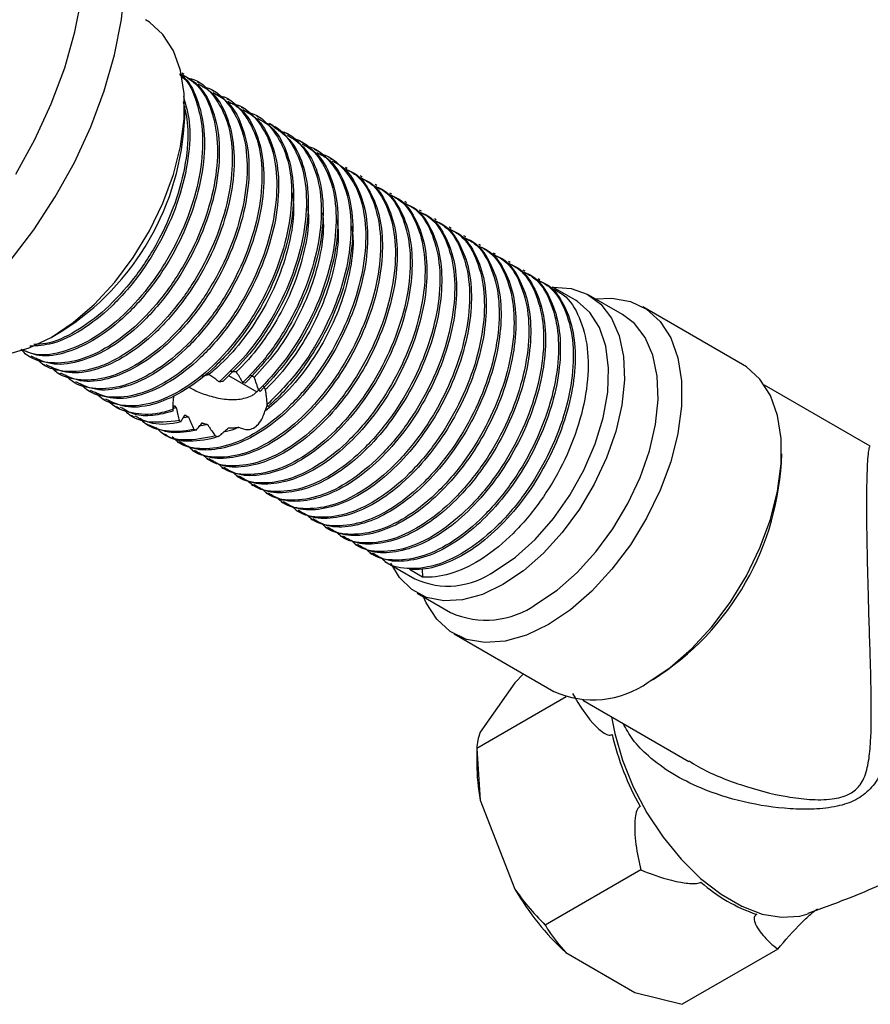
# Model space of a CAD drawing. Units: millimetres. Extents: x 5 to 995, y 5 to 995.
# Drawn here: x 759 to 789, y 163 to 199 of the extents above; entities that cross this region are included whole.
import ezdxf

# ---------------------------------------------------------------- set-up
doc = ezdxf.new("R2010")
doc.units = ezdxf.units.MM

msp = doc.modelspace()

# ---------------------------------------------------------------- linework, layer by layer
at = {"color": 7, "linetype": 'Continuous', "lineweight": 25}
for p, q in [((764.75, 196.695), (764.684, 196.733)), ((765.28, 196.389), (765.214, 196.427)), ((765.811, 196.083), (765.744, 196.121)), ((766.341, 195.777), (766.275, 195.815)), ((764.77, 195.147), (764.77, 195.555)), ((766.871, 195.471), (766.805, 195.509)), ((767.402, 195.164), (767.335, 195.203)), ((767.932, 194.858), (767.809, 194.929)), ((768.462, 194.552), (768.352, 194.616)), ((768.993, 194.246), (768.885, 194.308)), ((769.523, 193.94), (769.413, 194.003)), ((770.053, 193.634), (769.987, 193.672)), ((770.583, 193.328), (770.517, 193.366)), ((771.114, 193.021), (771.048, 193.06)), ((771.644, 192.715), (771.578, 192.754)), ((772.174, 192.409), (772.108, 192.447)), ((772.705, 192.103), (772.639, 192.141)), ((773.235, 191.797), (773.169, 191.835)), ((773.765, 191.491), (773.699, 191.529)), ((774.296, 191.185), (774.23, 191.223)), ((774.826, 190.878), (774.76, 190.917)), ((775.356, 190.572), (775.29, 190.61)), ((775.887, 190.266), (775.82, 190.304)), ((776.417, 189.96), (776.351, 189.998)), ((776.947, 189.654), (776.881, 189.692)), ((777.478, 189.348), (777.411, 189.386)), ((778.746, 188.615), (777.942, 189.08)), ((780.431, 188.105), (779.229, 188.799)), ((784.726, 186.318), (781.155, 188.379)), ((759.998, 187.289), (760.351, 187.493)), ((759.199, 186.621), (759.265, 186.583)), ((759.729, 186.315), (759.796, 186.277)), ((760.26, 186.009), (760.326, 185.97)), ((766.335, 185.921), (767.346, 185.338)), ((760.79, 185.702), (760.856, 185.664)), ((766.931, 185.65), (766.847, 185.671)), ((789.292, 183.393), (785.511, 185.576)), ((761.32, 185.396), (761.387, 185.358)), ((767.245, 185.247), (767.415, 185.399)), ((767.468, 185.35), (767.414, 185.4)), ((761.851, 185.09), (761.917, 185.052)), ((762.333, 184.812), (762.447, 184.746)), ((767.738, 184.805), (767.725, 184.89)), ((762.87, 184.502), (762.978, 184.44)), ((764.47, 184.765), (764.371, 184.75)), ((763.4, 184.196), (763.508, 184.133)), ((764.58, 184.311), (764.631, 184.269)), ((764.912, 184.439), (764.714, 184.411)), ((765.594, 184.169), (765.301, 184.117)), ((763.925, 183.893), (764.039, 183.827)), ((765.096, 184.001), (765.176, 183.967)), ((765.866, 183.764), (765.988, 183.744)), ((764.503, 183.559), (764.569, 183.521)), ((765.033, 183.253), (765.099, 183.215)), ((765.563, 182.947), (765.629, 182.909)), ((766.094, 182.641), (766.16, 182.603)), ((766.624, 182.335), (766.69, 182.296)), ((767.154, 182.029), (767.22, 181.99)), ((767.685, 181.722), (767.751, 181.684)), ((768.215, 181.416), (768.281, 181.378)), ((768.745, 181.11), (768.811, 181.072)), ((769.276, 180.804), (769.342, 180.766)), ((769.806, 180.498), (769.872, 180.46)), ((770.336, 180.192), (770.402, 180.153)), ((770.867, 179.885), (770.933, 179.847)), ((771.397, 179.579), (771.463, 179.541)), ((771.927, 179.273), (772.997, 178.656)), ((773.277, 178.72), (772.813, 178.988)), ((773.264, 178.997), (773.277, 178.72)), ((773.079, 178.146), (774.282, 177.452)), ((774.406, 176.688), (777.977, 174.626)), ((776.888, 175.254), (776.581, 174.932)), ((781.528, 175.062), (781.441, 175.013)), ((776.581, 174.932), (775.344, 173.171)), ((778.415, 174.432), (775.217, 172.586)), ((779.012, 174.317), (782.799, 172.131)), ((775.217, 172.586), (775.217, 172.032)), ((775.217, 172.586), (775.344, 170.747)), ((775.344, 170.747), (776.581, 167.558)), ((781.087, 168.247), (777.667, 166.273)), ((787.02, 166.665), (787.082, 166.687)), ((778.399, 165.296), (780.874, 163.868)), ((785.986, 165.419), (782.566, 163.445)), ((780.874, 163.868), (782.566, 163.445))]:
    msp.add_line(p, q, dxfattribs=at)
at = {"color": 7, "linetype": 'Continuous', "lineweight": 25, "flags": 128}
for points in [[(758.725, 193.125), (759.409, 194.361), (759.996, 195.633), (760.477, 196.922), (760.845, 198.207), (761.093, 199.467), (761.219, 200.684), (761.219, 201.838), (761.093, 202.91), (760.845, 203.884), (760.477, 204.744), (759.996, 205.477), (759.409, 206.072), (758.725, 206.518)], [(758.526, 190.024), (759.369, 191.129), (760.139, 192.309), (760.823, 193.544), (761.41, 194.817), (761.891, 196.105), (762.259, 197.39), (762.508, 198.651), (762.633, 199.868), (762.633, 201.021), (762.508, 202.094), (762.259, 203.067), (761.891, 203.928), (761.41, 204.661), (760.823, 205.255), (760.318, 205.604)], [(756.622, 186.954), (757.065, 186.758), (757.725, 186.641), (758.447, 186.692), (759.211, 186.91), (759.997, 187.288), (760.782, 187.817), (761.547, 188.481), (762.269, 189.264), (762.928, 190.143), (763.508, 191.094), (763.993, 192.092), (764.368, 193.109), (764.624, 194.118), (764.754, 195.091), (764.754, 196.001), (764.624, 196.824), (764.368, 197.537), (763.993, 198.121), (763.508, 198.56), (763.372, 198.646)], [(777.906, 189.08), (777.945, 189.082), (778.589, 189.039), (779.163, 188.835), (779.651, 188.477), (780.037, 187.975), (780.312, 187.343), (780.468, 186.6), (780.499, 185.767), (780.405, 184.868), (780.189, 183.929), (779.857, 182.977), (779.419, 182.039), (778.886, 181.142), (778.275, 180.313), (777.603, 179.574), (776.889, 178.947), (776.154, 178.451)], [(779.464, 188.663), (780.052, 188.692), (780.712, 188.575), (781.292, 188.294), (781.776, 187.855), (782.152, 187.271), (782.407, 186.558), (782.537, 185.735), (782.537, 184.824), (782.407, 183.851), (782.152, 182.843), (781.776, 181.826), (781.292, 180.828), (780.712, 179.876), (780.052, 178.997), (779.33, 178.215), (778.566, 177.55), (777.781, 177.022)], [(775.871, 178.94), (776.597, 179.435), (777.3, 180.065), (777.957, 180.809), (778.546, 181.644), (779.05, 182.543), (779.452, 183.478), (779.738, 184.417), (779.9, 185.331), (779.933, 186.191), (779.835, 186.969), (779.61, 187.639), (779.265, 188.181), (778.81, 188.577), (778.746, 188.615)], [(777.356, 177.757), (778.091, 178.253), (778.805, 178.88), (779.477, 179.619), (780.088, 180.448), (780.621, 181.345), (781.059, 182.283), (781.391, 183.235), (781.607, 184.174), (781.701, 185.073), (781.67, 185.906), (781.514, 186.649), (781.239, 187.281), (780.853, 187.783), (780.431, 188.105)], [(781.351, 174.96), (782.137, 175.489), (782.901, 176.154), (783.623, 176.936), (784.283, 177.815), (784.863, 178.766), (785.347, 179.764), (785.722, 180.781), (785.978, 181.79), (786.108, 182.763), (786.108, 183.673), (785.978, 184.496), (785.722, 185.209), (785.347, 185.793), (784.863, 186.232), (784.726, 186.318)], [(776.154, 178.451), (775.419, 178.099), (774.706, 177.901), (774.033, 177.864), (773.422, 177.988), (772.89, 178.27), (772.451, 178.702), (772.143, 179.217)], [(777.781, 177.022), (776.995, 176.643), (776.231, 176.426), (775.509, 176.375), (774.849, 176.492), (774.269, 176.773), (773.785, 177.212), (773.41, 177.796), (773.315, 178.01)]]:
    msp.add_lwpolyline(points, dxfattribs=at)
at = {"color": 8, "linetype": 'Continuous', "lineweight": 25, "flags": 128}
msp.add_lwpolyline([(780.034, 173.727), (780.15, 173.121), (780.426, 172.168), (780.814, 171.216), (781.303, 170.291), (781.879, 169.421), (782.526, 168.631), (783.224, 167.943), (783.954, 167.378), (784.694, 166.95), (785.424, 166.673), (786.122, 166.555), (786.769, 166.599), (787.02, 166.665)], dxfattribs=at)
at = {"color": 7, "linetype": 'Continuous', "lineweight": 25}
for centre, radius, start, end in [((755.281, 195.522), 9.496, 302.2695, 357.7359), ((776.266, 183.403), 9.862, 302.2513, 358.3788), ((774.189, 181.273), 2.876, 245.5028, 305.8077), ((775.554, 180.282), 3.103, 245.7938, 305.5166), ((779.371, 177.749), 3.42, 245.93, 305.3804), ((789.668, 175.34), 9.868, 193.1634, 209.2479), ((782.175, 172.068), 6.958, 180.2956, 190.9448), ((785.199, 172.624), 9.997, 210.4493, 227.1398), ((787.061, 172.134), 5.772, 228.4789, 251.5265)]:
    msp.add_arc(centre, radius, start, end, dxfattribs=at)
for points, knots in [([(764.663, 196.701), (764.859, 196.579), (765.321, 196.292), (765.765, 195.436), (765.986, 194.275), (765.899, 192.917), (765.522, 191.473), (764.878, 190.044), (764.019, 188.734), (763.012, 187.639), (761.928, 186.84), (760.846, 186.385), (759.87, 186.338), (759.212, 186.529), (758.966, 186.809), (758.917, 186.864)], [0, 0, 0, 0, 0.062136, 0.146401, 0.229719, 0.312307, 0.39662, 0.479655, 0.562499, 0.646824, 0.729567, 0.812709, 0.897009, 0.97952, 1, 1, 1, 1]), ([(764.601, 196.661), (764.63, 196.64), (764.915, 196.438), (765.225, 195.728), (765.458, 194.585), (765.368, 193.222), (764.992, 191.779), (764.347, 190.35), (763.489, 189.04), (762.482, 187.946), (761.395, 187.142), (760.325, 186.708), (759.484, 186.603), (759.092, 186.786), (758.969, 186.843)], [0, 0, 0, 0, 0.011165, 0.106548, 0.200858, 0.294342, 0.389779, 0.48377, 0.577543, 0.672993, 0.766653, 0.860764, 0.956186, 1, 1, 1, 1]), ([(764.587, 196.706), (764.613, 196.69), (764.903, 196.51), (765.237, 195.833), (765.512, 194.726), (765.464, 193.384), (765.128, 191.947), (764.519, 190.508), (763.687, 189.176), (762.697, 188.046), (761.62, 187.2), (760.55, 186.713), (759.621, 186.552), (759.163, 186.759), (758.973, 186.845)], [0, 0, 0, 0, 0.009056, 0.102506, 0.195389, 0.286845, 0.3804, 0.47302, 0.564663, 0.658284, 0.750602, 0.841564, 0.934306, 1, 1, 1, 1]), ([(764.725, 196.653), (764.888, 196.564), (765.326, 196.324), (765.776, 195.541), (766.04, 194.416), (765.995, 193.078), (765.658, 191.64), (765.049, 190.202), (764.217, 188.87), (763.227, 187.739), (762.151, 186.895), (761.079, 186.403), (760.066, 186.245), (759.541, 186.493), (759.282, 186.615)], [0, 0, 0, 0, 0.052144, 0.139368, 0.226064, 0.311426, 0.398749, 0.485199, 0.570736, 0.658121, 0.744288, 0.82919, 0.915755, 1, 1, 1, 1]), ([(764.876, 196.556), (764.922, 196.548), (765.281, 196.487), (765.785, 196.011), (766.303, 195.143), (766.514, 193.966), (766.429, 192.612), (766.052, 191.166), (765.408, 189.737), (764.55, 188.428), (763.542, 187.333), (762.459, 186.534), (761.377, 186.079), (760.4, 186.032), (759.742, 186.222), (759.496, 186.502), (759.447, 186.558)], [0, 0, 0, 0, 0.011716, 0.091532, 0.173156, 0.253862, 0.333862, 0.415532, 0.495965, 0.576212, 0.657894, 0.738043, 0.81858, 0.900237, 0.980162, 1, 1, 1, 1]), ([(765.255, 196.347), (765.419, 196.258), (765.856, 196.018), (766.306, 195.234), (766.571, 194.11), (766.525, 192.772), (766.189, 191.334), (765.58, 189.896), (764.748, 188.564), (763.758, 187.433), (762.681, 186.589), (761.609, 186.097), (760.597, 185.939), (760.071, 186.187), (759.812, 186.309)], [0, 0, 0, 0, 0.052144, 0.139368, 0.226064, 0.311426, 0.398749, 0.485199, 0.570736, 0.658121, 0.744288, 0.82919, 0.915755, 1, 1, 1, 1]), ([(765.406, 196.25), (765.452, 196.242), (765.812, 196.181), (766.315, 195.705), (766.833, 194.837), (767.045, 193.659), (766.96, 192.306), (766.582, 190.86), (765.938, 189.431), (765.08, 188.122), (764.073, 187.027), (762.989, 186.228), (761.907, 185.773), (760.931, 185.726), (760.273, 185.916), (760.026, 186.196), (759.977, 186.252)], [0, 0, 0, 0, 0.011716, 0.091532, 0.173156, 0.253862, 0.333862, 0.415532, 0.495965, 0.576212, 0.657894, 0.738043, 0.81858, 0.900237, 0.980162, 1, 1, 1, 1]), ([(764.723, 195.895), (764.807, 195.603), (764.994, 194.956), (764.929, 193.687), (764.599, 192.254), (763.988, 190.814), (763.157, 189.483), (762.166, 188.349), (761.094, 187.516), (760.078, 187.018), (759.496, 186.986), (759.234, 186.972)], [0, 0, 0, 0, 0.094178, 0.209169, 0.326799, 0.443253, 0.558479, 0.676192, 0.792267, 0.906636, 1, 1, 1, 1]), ([(765.785, 196.041), (765.949, 195.951), (766.387, 195.712), (766.837, 194.928), (767.101, 193.804), (767.056, 192.466), (766.719, 191.028), (766.11, 189.59), (765.278, 188.257), (764.288, 187.127), (763.212, 186.282), (762.139, 185.791), (761.127, 185.633), (760.601, 185.881), (760.342, 186.003)], [0, 0, 0, 0, 0.052144, 0.139368, 0.226064, 0.311426, 0.398749, 0.485199, 0.570736, 0.658121, 0.744288, 0.82919, 0.915755, 1, 1, 1, 1]), ([(765.936, 195.943), (765.982, 195.936), (766.342, 195.875), (766.846, 195.399), (767.364, 194.531), (767.575, 193.353), (767.49, 192), (767.113, 190.554), (766.469, 189.125), (765.61, 187.816), (764.603, 186.72), (763.519, 185.922), (762.437, 185.467), (761.461, 185.419), (760.803, 185.61), (760.557, 185.89), (760.508, 185.946)], [0, 0, 0, 0, 0.011716, 0.0915316, 0.173156, 0.2538621, 0.3338616, 0.4155321, 0.4959648, 0.5762121, 0.6578938, 0.7380432, 0.8185795, 0.9002372, 0.9801621, 1, 1, 1, 1]), ([(766.316, 195.735), (766.479, 195.645), (766.917, 195.406), (767.367, 194.622), (767.631, 193.498), (767.586, 192.16), (767.249, 190.722), (766.64, 189.284), (765.808, 187.951), (764.818, 186.821), (763.742, 185.976), (762.67, 185.484), (761.657, 185.327), (761.132, 185.575), (760.873, 185.697)], [0, 0, 0, 0, 0.052144, 0.139368, 0.226064, 0.311426, 0.398749, 0.485199, 0.570736, 0.658121, 0.744288, 0.82919, 0.915755, 1, 1, 1, 1]), ([(764.717, 195.706), (764.783, 195.43), (764.937, 194.785), (764.832, 193.525), (764.463, 192.086), (763.816, 190.655), (762.959, 189.347), (761.95, 188.248), (760.871, 187.465), (759.978, 187.046), (759.514, 187.04), (759.37, 187.038)], [0, 0, 0, 0, 0.0903832, 0.2114792, 0.3351047, 0.4568564, 0.5783275, 0.7019699, 0.8232928, 0.9452014, 1, 1, 1, 1]), ([(766.467, 195.637), (766.513, 195.63), (766.872, 195.569), (767.376, 195.092), (767.894, 194.225), (768.105, 193.047), (768.02, 191.694), (767.643, 190.248), (766.999, 188.819), (766.141, 187.509), (765.133, 186.414), (764.05, 185.616), (762.968, 185.16), (761.991, 185.113), (761.333, 185.304), (761.087, 185.584), (761.038, 185.64)], [0, 0, 0, 0, 0.011716, 0.091532, 0.173156, 0.253862, 0.333862, 0.415532, 0.495965, 0.576212, 0.657894, 0.738043, 0.81858, 0.900237, 0.980162, 1, 1, 1, 1]), ([(766.846, 195.429), (767.01, 195.339), (767.447, 195.1), (767.897, 194.316), (768.162, 193.192), (768.116, 191.854), (767.78, 190.416), (767.171, 188.977), (766.339, 187.645), (765.349, 186.515), (764.272, 185.67), (763.2, 185.178), (762.188, 185.021), (761.662, 185.268), (761.403, 185.391)], [0, 0, 0, 0, 0.052144, 0.139368, 0.226064, 0.311426, 0.398749, 0.485199, 0.570736, 0.658121, 0.744288, 0.82919, 0.915755, 1, 1, 1, 1]), ([(766.997, 195.331), (767.043, 195.323), (767.403, 195.262), (767.906, 194.786), (768.424, 193.919), (768.636, 192.741), (768.551, 191.387), (768.173, 189.942), (767.529, 188.513), (766.671, 187.203), (765.664, 186.108), (764.58, 185.31), (763.498, 184.854), (762.522, 184.807), (761.864, 184.998), (761.617, 185.278), (761.568, 185.334)], [0, 0, 0, 0, 0.011716, 0.091532, 0.173156, 0.253862, 0.333862, 0.415532, 0.495965, 0.576212, 0.657894, 0.738043, 0.81858, 0.900237, 0.980162, 1, 1, 1, 1]), ([(767.376, 195.123), (767.54, 195.033), (767.978, 194.793), (768.428, 194.01), (768.692, 192.886), (768.647, 191.548), (768.31, 190.109), (767.701, 188.671), (766.869, 187.339), (765.879, 186.209), (764.803, 185.364), (763.73, 184.872), (762.718, 184.715), (762.192, 184.962), (761.933, 185.084)], [0, 0, 0, 0, 0.052144, 0.139368, 0.226064, 0.311426, 0.398749, 0.485199, 0.570736, 0.658121, 0.744288, 0.82919, 0.915755, 1, 1, 1, 1]), ([(767.614, 194.969), (767.717, 194.94), (768.123, 194.824), (768.627, 194.24), (769.053, 193.27), (769.171, 192.027), (768.994, 190.633), (768.529, 189.18), (767.828, 187.818), (766.972, 186.608), (766.326, 186), (766.002, 185.694)], [0, 0, 0, 0, 0.0416042, 0.1631864, 0.2864992, 0.4072132, 0.5291942, 0.6524219, 0.7728864, 0.8859703, 1, 1, 1, 1]), ([(767.924, 194.846), (768.156, 194.679), (768.642, 194.329), (769.073, 193.379), (769.24, 192.177), (769.102, 190.797), (768.677, 189.347), (767.991, 187.936), (767.126, 186.668), (766.456, 186.023), (766.13, 185.709)], [0, 0, 0, 0, 0.1167885, 0.245403, 0.3717719, 0.4984068, 0.6270053, 0.7529811, 0.880048, 1, 1, 1, 1]), ([(768.109, 194.685), (768.186, 194.668), (768.571, 194.579), (769.075, 194.046), (769.543, 193.121), (769.703, 191.907), (769.567, 190.53), (769.141, 189.079), (768.455, 187.667), (767.661, 186.506), (767.085, 185.915), (766.847, 185.671)], [0, 0, 0, 0, 0.0312286, 0.1561323, 0.2834355, 0.4085161, 0.5338598, 0.6611472, 0.7858387, 0.9116101, 1, 1, 1, 1]), ([(768.443, 194.523), (768.646, 194.393), (769.113, 194.095), (769.555, 193.222), (769.766, 192.054), (769.67, 190.692), (769.284, 189.246), (768.651, 187.866), (767.854, 186.623), (767.24, 185.976), (766.931, 185.65)], [0, 0, 0, 0, 0.102071, 0.23498, 0.366243, 0.496585, 0.629552, 0.760355, 0.879086, 1, 1, 1, 1]), ([(768.58, 194.419), (768.638, 194.405), (769.001, 194.322), (769.52, 193.852), (770.026, 192.966), (770.229, 191.783), (770.134, 190.425), (769.748, 188.978), (769.117, 187.602), (768.326, 186.367), (767.72, 185.724), (767.414, 185.4)], [0, 0, 0, 0, 0.023252, 0.147076, 0.27366, 0.398676, 0.522814, 0.649454, 0.774031, 0.88598, 1, 1, 1, 1]), ([(768.968, 194.206), (769.139, 194.109), (769.582, 193.86), (770.031, 193.061), (770.286, 191.928), (770.231, 190.586), (769.886, 189.145), (769.268, 187.713), (768.448, 186.391), (767.792, 185.694), (767.468, 185.35)], [0, 0, 0, 0, 0.083489, 0.216366, 0.348286, 0.478346, 0.611356, 0.742886, 0.873241, 1, 1, 1, 1]), ([(769.081, 194.13), (769.108, 194.127), (769.452, 194.081), (769.955, 193.638), (770.504, 192.809), (770.748, 191.656), (770.696, 190.319), (770.35, 188.877), (769.732, 187.445), (768.858, 186.033), (768.122, 185.291), (767.725, 184.89)], [0, 0, 0, 0, 0.0100592, 0.1299437, 0.2526059, 0.3743853, 0.4944466, 0.6172324, 0.738651, 0.858986, 1, 1, 1, 1]), ([(769.522, 193.86), (769.537, 193.859), (769.873, 193.825), (770.39, 193.428), (770.975, 192.643), (771.262, 191.526), (771.252, 190.211), (770.947, 188.777), (770.366, 187.334), (769.555, 185.986), (768.579, 184.827), (767.507, 183.949), (766.416, 183.402), (765.409, 183.256), (764.683, 183.38), (764.397, 183.664), (764.322, 183.738)], [0, 0, 0, 0, 0.003673, 0.083236, 0.164539, 0.245681, 0.325276, 0.406706, 0.487653, 0.567345, 0.648868, 0.729586, 0.809439, 0.891021, 0.971476, 1, 1, 1, 1]), ([(769.497, 193.895), (769.634, 193.828), (770.05, 193.622), (770.501, 192.892), (770.8, 191.799), (770.787, 190.477), (770.483, 189.046), (769.902, 187.601), (769.091, 186.256), (768.329, 185.343), (767.858, 184.914), (767.738, 184.805)], [0, 0, 0, 0, 0.0627942, 0.1911893, 0.3193311, 0.44503, 0.5736268, 0.7014596, 0.8273114, 0.9560555, 1, 1, 1, 1]), ([(770.03, 193.592), (770.131, 193.549), (770.486, 193.397), (770.902, 192.811), (771.249, 191.916), (771.349, 190.812), (771.217, 189.586), (770.854, 188.298), (770.285, 187.031), (769.543, 185.854), (768.673, 184.83), (767.726, 184.026), (766.757, 183.481), (765.832, 183.239), (765.081, 183.256), (764.722, 183.473), (764.587, 183.555)], [0, 0, 0, 0, 0.030398, 0.107526, 0.185167, 0.261144, 0.337785, 0.415512, 0.492058, 0.568116, 0.645781, 0.722837, 0.798554, 0.876009, 0.953435, 1, 1, 1, 1]), ([(770.491, 193.321), (770.628, 193.254), (771.045, 193.048), (771.496, 192.318), (771.794, 191.225), (771.782, 189.903), (771.477, 188.472), (770.896, 187.028), (770.086, 185.68), (769.109, 184.521), (768.037, 183.643), (766.946, 183.095), (765.94, 182.951), (765.228, 183.067), (764.952, 183.338), (764.888, 183.4)], [0, 0, 0, 0, 0.041761, 0.1271495, 0.2123696, 0.295965, 0.3814877, 0.4665023, 0.5501995, 0.6358201, 0.720594, 0.8044606, 0.8901425, 0.9746413, 1, 1, 1, 1]), ([(770.561, 193.286), (770.661, 193.243), (771.016, 193.09), (771.432, 192.505), (771.78, 191.61), (771.88, 190.506), (771.748, 189.28), (771.385, 187.991), (770.815, 186.724), (770.074, 185.547), (769.203, 184.524), (768.257, 183.72), (767.288, 183.175), (766.362, 182.932), (765.611, 182.95), (765.253, 183.167), (765.118, 183.249)], [0, 0, 0, 0, 0.030398, 0.107526, 0.185167, 0.261144, 0.337785, 0.415512, 0.492058, 0.568116, 0.645781, 0.722837, 0.798554, 0.876009, 0.953435, 1, 1, 1, 1]), ([(771.022, 193.015), (771.159, 192.948), (771.575, 192.742), (772.026, 192.012), (772.325, 190.918), (772.312, 189.597), (772.007, 188.166), (771.426, 186.722), (770.616, 185.373), (769.64, 184.215), (768.568, 183.336), (767.476, 182.789), (766.471, 182.645), (765.758, 182.761), (765.482, 183.031), (765.419, 183.094)], [0, 0, 0, 0, 0.041761, 0.1271495, 0.2123696, 0.295965, 0.3814877, 0.4665023, 0.5501995, 0.6358201, 0.720594, 0.8044606, 0.8901425, 0.9746413, 1, 1, 1, 1]), ([(771.091, 192.98), (771.191, 192.937), (771.546, 192.784), (771.963, 192.199), (772.31, 191.303), (772.41, 190.2), (772.278, 188.974), (771.915, 187.685), (771.345, 186.418), (770.604, 185.241), (769.733, 184.217), (768.787, 183.414), (767.818, 182.869), (766.893, 182.626), (766.142, 182.644), (765.783, 182.861), (765.648, 182.942)], [0, 0, 0, 0, 0.0303975, 0.1075264, 0.1851666, 0.2611436, 0.3377854, 0.4155123, 0.4920583, 0.5681155, 0.6457807, 0.7228372, 0.7985535, 0.8760092, 0.9534352, 1, 1, 1, 1]), ([(771.552, 192.709), (771.689, 192.641), (772.105, 192.436), (772.556, 191.706), (772.855, 190.612), (772.842, 189.291), (772.538, 187.859), (771.957, 186.416), (771.146, 185.067), (770.17, 183.909), (769.098, 183.03), (768.006, 182.483), (767.001, 182.339), (766.288, 182.455), (766.013, 182.725), (765.949, 182.788)], [0, 0, 0, 0, 0.041761, 0.1271495, 0.2123696, 0.295965, 0.3814877, 0.4665023, 0.5501995, 0.6358201, 0.720594, 0.8044606, 0.8901425, 0.9746413, 1, 1, 1, 1]), ([(771.621, 192.674), (771.722, 192.631), (772.077, 192.478), (772.493, 191.893), (772.84, 190.997), (772.94, 189.893), (772.808, 188.668), (772.445, 187.379), (771.876, 186.112), (771.134, 184.935), (770.264, 183.911), (769.317, 183.108), (768.348, 182.563), (767.423, 182.32), (766.672, 182.338), (766.313, 182.555), (766.178, 182.636)], [0, 0, 0, 0, 0.030398, 0.107526, 0.185167, 0.261144, 0.337785, 0.415512, 0.492058, 0.568116, 0.645781, 0.722837, 0.798554, 0.876009, 0.953435, 1, 1, 1, 1]), ([(768.629, 192.458), (768.648, 192.248), (768.7, 191.698), (768.537, 190.669), (768.174, 189.474), (767.614, 188.304), (766.904, 187.232), (766.215, 186.453), (765.774, 186.08), (765.627, 185.956)], [0, 0, 0, 0, 0.100686, 0.264005, 0.428813, 0.590348, 0.752537, 0.917425, 1, 1, 1, 1]), ([(772.082, 192.403), (772.219, 192.335), (772.636, 192.129), (773.087, 191.4), (773.385, 190.306), (773.373, 188.985), (773.068, 187.553), (772.487, 186.11), (771.677, 184.761), (770.7, 183.603), (769.628, 182.724), (768.537, 182.177), (767.531, 182.033), (766.819, 182.149), (766.543, 182.419), (766.479, 182.482)], [0, 0, 0, 0, 0.041761, 0.1271495, 0.2123696, 0.295965, 0.3814877, 0.4665023, 0.5501995, 0.6358201, 0.720594, 0.8044606, 0.8901425, 0.9746413, 1, 1, 1, 1]), ([(772.152, 192.368), (772.252, 192.325), (772.607, 192.172), (773.023, 191.587), (773.371, 190.691), (773.471, 189.587), (773.339, 188.362), (772.976, 187.073), (772.406, 185.806), (771.665, 184.629), (770.794, 183.605), (769.848, 182.802), (768.879, 182.257), (767.953, 182.014), (767.202, 182.032), (766.844, 182.249), (766.709, 182.33)], [0, 0, 0, 0, 0.0303975, 0.1075264, 0.1851666, 0.2611436, 0.3377854, 0.4155123, 0.4920583, 0.5681155, 0.6457807, 0.7228372, 0.7985535, 0.8760092, 0.9534352, 1, 1, 1, 1]), ([(769.171, 191.958), (769.183, 191.823), (769.227, 191.348), (769.073, 190.402), (768.721, 189.209), (768.166, 188.037), (767.461, 186.959), (766.909, 186.335), (766.62, 186.057), (766.617, 186.054)], [0, 0, 0, 0, 0.073255, 0.258095, 0.444807, 0.627964, 0.81148, 0.998235, 1, 1, 1, 1]), ([(772.613, 192.097), (772.75, 192.029), (773.166, 191.823), (773.617, 191.094), (773.916, 190), (773.903, 188.679), (773.598, 187.247), (773.017, 185.803), (772.207, 184.455), (771.231, 183.297), (770.159, 182.418), (769.067, 181.871), (768.062, 181.727), (767.349, 181.843), (767.073, 182.113), (767.01, 182.175)], [0, 0, 0, 0, 0.041761, 0.127149, 0.21237, 0.295965, 0.381488, 0.466502, 0.550199, 0.63582, 0.720594, 0.804461, 0.890142, 0.974641, 1, 1, 1, 1]), ([(772.682, 192.062), (772.782, 192.018), (773.137, 191.866), (773.554, 191.281), (773.901, 190.385), (774.001, 189.281), (773.869, 188.055), (773.506, 186.767), (772.936, 185.5), (772.195, 184.323), (771.324, 183.299), (770.378, 182.495), (769.409, 181.951), (768.484, 181.708), (767.733, 181.725), (767.374, 181.942), (767.239, 182.024)], [0, 0, 0, 0, 0.030398, 0.107526, 0.185167, 0.261144, 0.337785, 0.415512, 0.492058, 0.568116, 0.645781, 0.722837, 0.798554, 0.876009, 0.953435, 1, 1, 1, 1]), ([(769.696, 191.737), (769.711, 191.586), (769.761, 191.098), (769.613, 190.137), (769.267, 188.943), (768.717, 187.772), (768.04, 186.71), (767.513, 186.135), (767.259, 185.858)], [0, 0, 0, 0, 0.083087, 0.269452, 0.457892, 0.642919, 0.827903, 1, 1, 1, 1]), ([(773.143, 191.791), (773.28, 191.723), (773.696, 191.517), (774.147, 190.788), (774.446, 189.694), (774.433, 188.373), (774.129, 186.941), (773.548, 185.497), (772.737, 184.149), (771.761, 182.991), (770.689, 182.112), (769.597, 181.565), (768.592, 181.42), (767.879, 181.537), (767.604, 181.807), (767.54, 181.869)], [0, 0, 0, 0, 0.041761, 0.1271495, 0.2123696, 0.295965, 0.3814877, 0.4665023, 0.5501995, 0.6358201, 0.720594, 0.8044606, 0.8901425, 0.9746413, 1, 1, 1, 1]), ([(770.221, 191.508), (770.239, 191.344), (770.295, 190.846), (770.152, 189.871), (769.812, 188.678), (769.269, 187.502), (768.573, 186.416), (768.003, 185.756), (767.689, 185.452), (767.661, 185.426)], [0, 0, 0, 0, 0.087113, 0.265764, 0.446585, 0.624305, 0.8016, 0.98237, 1, 1, 1, 1]), ([(773.212, 191.755), (773.313, 191.712), (773.668, 191.56), (774.084, 190.975), (774.431, 190.079), (774.531, 188.975), (774.399, 187.749), (774.036, 186.461), (773.466, 185.194), (772.725, 184.017), (771.855, 182.993), (770.908, 182.189), (769.939, 181.644), (769.014, 181.402), (768.263, 181.419), (767.904, 181.636), (767.769, 181.718)], [0, 0, 0, 0, 0.0303975, 0.1075264, 0.1851666, 0.2611436, 0.3377854, 0.4155123, 0.4920583, 0.5681155, 0.6457807, 0.7228372, 0.7985535, 0.8760092, 0.9534352, 1, 1, 1, 1]), ([(770.746, 191.263), (770.766, 191.091), (770.827, 190.587), (770.691, 189.606), (770.358, 188.413), (769.821, 187.234), (769.129, 186.147), (768.382, 185.262), (767.862, 184.831), (767.637, 184.645)], [0, 0, 0, 0, 0.081716, 0.24044, 0.401251, 0.559462, 0.71697, 0.877694, 1, 1, 1, 1]), ([(773.673, 191.484), (773.81, 191.417), (774.227, 191.211), (774.678, 190.482), (774.976, 189.388), (774.964, 188.066), (774.659, 186.635), (774.078, 185.191), (773.268, 183.843), (772.291, 182.684), (771.219, 181.806), (770.128, 181.258), (769.122, 181.114), (768.41, 181.23), (768.134, 181.501), (768.07, 181.563)], [0, 0, 0, 0, 0.041761, 0.1271495, 0.2123696, 0.295965, 0.3814877, 0.4665023, 0.5501995, 0.6358201, 0.720594, 0.8044606, 0.8901425, 0.9746413, 1, 1, 1, 1]), ([(773.743, 191.449), (773.843, 191.406), (774.198, 191.254), (774.614, 190.668), (774.961, 189.773), (775.062, 188.669), (774.93, 187.443), (774.567, 186.154), (773.997, 184.888), (773.255, 183.711), (772.385, 182.687), (771.439, 181.883), (770.47, 181.338), (769.544, 181.096), (768.793, 181.113), (768.435, 181.33), (768.3, 181.412)], [0, 0, 0, 0, 0.030398, 0.107526, 0.185167, 0.261144, 0.337785, 0.415512, 0.492058, 0.568116, 0.645781, 0.722837, 0.798554, 0.876009, 0.953435, 1, 1, 1, 1]), ([(774.204, 191.178), (774.341, 191.111), (774.757, 190.905), (775.208, 190.175), (775.507, 189.081), (775.494, 187.76), (775.189, 186.329), (774.608, 184.885), (773.798, 183.536), (772.822, 182.378), (771.75, 181.499), (770.658, 180.952), (769.653, 180.808), (768.94, 180.924), (768.664, 181.195), (768.601, 181.257)], [0, 0, 0, 0, 0.041761, 0.127149, 0.21237, 0.295965, 0.381488, 0.466502, 0.550199, 0.63582, 0.720594, 0.804461, 0.890142, 0.974641, 1, 1, 1, 1]), ([(774.273, 191.143), (774.373, 191.1), (774.728, 190.947), (775.145, 190.362), (775.492, 189.466), (775.592, 188.363), (775.46, 187.137), (775.097, 185.848), (774.527, 184.581), (773.786, 183.404), (772.915, 182.381), (771.969, 181.577), (771, 181.032), (770.075, 180.789), (769.324, 180.807), (768.965, 181.024), (768.83, 181.105)], [0, 0, 0, 0, 0.030398, 0.107526, 0.185167, 0.261144, 0.337785, 0.415512, 0.492058, 0.568116, 0.645781, 0.722837, 0.798554, 0.876009, 0.953435, 1, 1, 1, 1]), ([(774.734, 190.872), (774.871, 190.804), (775.287, 190.599), (775.738, 189.869), (776.037, 188.775), (776.024, 187.454), (775.72, 186.022), (775.139, 184.579), (774.328, 183.23), (773.352, 182.072), (772.28, 181.193), (771.188, 180.646), (770.183, 180.502), (769.47, 180.618), (769.195, 180.888), (769.131, 180.951)], [0, 0, 0, 0, 0.041761, 0.1271495, 0.2123696, 0.295965, 0.3814877, 0.4665023, 0.5501995, 0.6358201, 0.720594, 0.8044606, 0.8901425, 0.9746413, 1, 1, 1, 1]), ([(774.803, 190.837), (774.904, 190.794), (775.259, 190.641), (775.675, 190.056), (776.022, 189.16), (776.122, 188.057), (775.99, 186.831), (775.627, 185.542), (775.057, 184.275), (774.316, 183.098), (773.446, 182.074), (772.499, 181.271), (771.53, 180.726), (770.605, 180.483), (769.854, 180.501), (769.495, 180.718), (769.36, 180.799)], [0, 0, 0, 0, 0.030398, 0.107526, 0.185167, 0.261144, 0.337785, 0.415512, 0.492058, 0.568116, 0.645781, 0.722837, 0.798554, 0.876009, 0.953435, 1, 1, 1, 1]), ([(775.264, 190.566), (775.401, 190.498), (775.818, 190.293), (776.269, 189.563), (776.567, 188.469), (776.555, 187.148), (776.25, 185.716), (775.669, 184.273), (774.859, 182.924), (773.882, 181.766), (772.81, 180.887), (771.719, 180.34), (770.713, 180.196), (770.001, 180.312), (769.725, 180.582), (769.661, 180.645)], [0, 0, 0, 0, 0.041761, 0.1271495, 0.2123696, 0.295965, 0.3814877, 0.4665023, 0.5501995, 0.6358201, 0.720594, 0.8044606, 0.8901425, 0.9746413, 1, 1, 1, 1]), ([(775.334, 190.531), (775.434, 190.488), (775.789, 190.335), (776.205, 189.75), (776.552, 188.854), (776.653, 187.75), (776.521, 186.525), (776.158, 185.236), (775.588, 183.969), (774.846, 182.792), (773.976, 181.768), (773.03, 180.965), (772.061, 180.42), (771.135, 180.177), (770.384, 180.195), (770.026, 180.412), (769.891, 180.493)], [0, 0, 0, 0, 0.030398, 0.107526, 0.185167, 0.261144, 0.337785, 0.415512, 0.492058, 0.568116, 0.645781, 0.722837, 0.798554, 0.876009, 0.953435, 1, 1, 1, 1]), ([(775.795, 190.26), (775.932, 190.192), (776.348, 189.986), (776.799, 189.257), (777.098, 188.163), (777.085, 186.842), (776.78, 185.41), (776.199, 183.966), (775.389, 182.618), (774.413, 181.46), (773.341, 180.581), (772.249, 180.034), (771.244, 179.89), (770.531, 180.006), (770.255, 180.276), (770.192, 180.339)], [0, 0, 0, 0, 0.041761, 0.127149, 0.21237, 0.295965, 0.381488, 0.466502, 0.550199, 0.63582, 0.720594, 0.804461, 0.890142, 0.974641, 1, 1, 1, 1]), ([(775.864, 190.225), (775.964, 190.181), (776.319, 190.029), (776.736, 189.444), (777.083, 188.548), (777.183, 187.444), (777.051, 186.219), (776.688, 184.93), (776.118, 183.663), (775.377, 182.486), (774.506, 181.462), (773.56, 180.659), (772.591, 180.114), (771.665, 179.871), (770.915, 179.889), (770.556, 180.106), (770.421, 180.187)], [0, 0, 0, 0, 0.0303975, 0.1075264, 0.1851666, 0.2611436, 0.3377854, 0.4155123, 0.4920583, 0.5681155, 0.6457807, 0.7228372, 0.7985535, 0.8760092, 0.9534352, 1, 1, 1, 1]), ([(776.325, 189.954), (776.462, 189.886), (776.878, 189.68), (777.329, 188.951), (777.628, 187.857), (777.615, 186.536), (777.311, 185.104), (776.729, 183.66), (775.919, 182.312), (774.943, 181.154), (773.871, 180.275), (772.779, 179.728), (771.774, 179.583), (771.061, 179.7), (770.786, 179.97), (770.722, 180.032)], [0, 0, 0, 0, 0.041761, 0.1271495, 0.2123696, 0.295965, 0.3814877, 0.4665023, 0.5501995, 0.6358201, 0.720594, 0.8044606, 0.8901425, 0.9746413, 1, 1, 1, 1]), ([(776.394, 189.918), (776.495, 189.875), (776.85, 189.723), (777.266, 189.138), (777.613, 188.242), (777.713, 187.138), (777.581, 185.912), (777.218, 184.624), (776.648, 183.357), (775.907, 182.18), (775.037, 181.156), (774.09, 180.352), (773.121, 179.808), (772.196, 179.565), (771.445, 179.582), (771.086, 179.799), (770.951, 179.881)], [0, 0, 0, 0, 0.030398, 0.107526, 0.185167, 0.261144, 0.337785, 0.415512, 0.492058, 0.568116, 0.645781, 0.722837, 0.798554, 0.876009, 0.953435, 1, 1, 1, 1]), ([(776.855, 189.647), (776.992, 189.58), (777.409, 189.374), (777.86, 188.645), (778.158, 187.551), (778.146, 186.23), (777.841, 184.798), (777.26, 183.354), (776.45, 182.006), (775.473, 180.847), (774.401, 179.969), (773.31, 179.421), (772.304, 179.277), (771.592, 179.393), (771.316, 179.664), (771.252, 179.726)], [0, 0, 0, 0, 0.041761, 0.1271495, 0.2123696, 0.295965, 0.3814877, 0.4665023, 0.5501995, 0.6358201, 0.720594, 0.8044606, 0.8901425, 0.9746413, 1, 1, 1, 1]), ([(776.925, 189.612), (777.025, 189.569), (777.38, 189.417), (777.796, 188.831), (778.143, 187.936), (778.244, 186.832), (778.112, 185.606), (777.749, 184.318), (777.179, 183.051), (776.437, 181.874), (775.567, 180.85), (774.621, 180.046), (773.652, 179.501), (772.726, 179.259), (771.975, 179.276), (771.617, 179.493), (771.482, 179.575)], [0, 0, 0, 0, 0.030398, 0.107526, 0.185167, 0.261144, 0.337785, 0.415512, 0.492058, 0.568116, 0.645781, 0.722837, 0.798554, 0.876009, 0.953435, 1, 1, 1, 1]), ([(777.386, 189.341), (777.523, 189.274), (777.939, 189.068), (778.39, 188.338), (778.689, 187.245), (778.676, 185.923), (778.371, 184.492), (777.79, 183.048), (776.98, 181.7), (776.004, 180.541), (774.932, 179.663), (773.84, 179.115), (772.835, 178.971), (772.122, 179.087), (771.846, 179.358), (771.783, 179.42)], [0, 0, 0, 0, 0.041761, 0.127149, 0.21237, 0.295965, 0.381488, 0.466502, 0.550199, 0.63582, 0.720594, 0.804461, 0.890142, 0.974641, 1, 1, 1, 1]), ([(777.455, 189.306), (777.555, 189.263), (777.91, 189.11), (778.327, 188.525), (778.674, 187.63), (778.774, 186.526), (778.642, 185.3), (778.279, 184.011), (777.709, 182.745), (776.968, 181.567), (776.097, 180.544), (775.15, 179.739), (774.184, 179.2), (773.397, 178.977), (772.963, 178.985), (772.813, 178.988)], [0, 0, 0, 0, 0.033158, 0.117292, 0.201983, 0.284861, 0.368463, 0.453249, 0.536747, 0.619712, 0.704431, 0.788486, 0.871079, 0.955569, 1, 1, 1, 1]), ([(777.916, 189.035), (778.053, 188.968), (778.469, 188.762), (778.92, 188.032), (779.219, 186.938), (779.206, 185.617), (778.902, 184.186), (778.321, 182.742), (777.51, 181.393), (776.534, 180.236), (775.461, 179.355), (774.374, 178.814), (773.656, 178.696), (773.309, 178.718), (773.277, 178.72)], [0, 0, 0, 0, 0.04646, 0.141458, 0.236268, 0.329271, 0.424418, 0.518999, 0.612115, 0.707371, 0.801685, 0.894989, 0.990313, 1, 1, 1, 1]), ([(765.627, 185.956), (765.619, 185.954), (765.608, 185.951), (765.593, 185.947), (765.578, 185.943), (765.563, 185.938), (765.548, 185.934), (765.533, 185.93), (765.515, 185.924), (765.493, 185.918), (765.471, 185.911), (765.449, 185.904), (765.427, 185.897), (765.408, 185.891), (765.397, 185.887), (765.392, 185.885)], [0, 0, 0, 0, 0.094055, 0.141081, 0.188108, 0.282162, 0.329189, 0.376216, 0.47027, 0.564325, 0.65838, 0.752435, 0.846489, 0.940544, 1, 1, 1, 1]), ([(766.002, 185.694), (765.973, 185.719), (765.899, 185.782), (765.775, 185.873), (765.676, 185.928), (765.627, 185.956)], [0, 0, 0, 0, 0.2481674, 0.6226294, 1, 1, 1, 1]), ([(766.617, 186.054), (766.613, 186.055), (766.606, 186.055), (766.595, 186.056), (766.584, 186.057), (766.573, 186.058), (766.562, 186.059), (766.551, 186.059), (766.54, 186.06), (766.529, 186.061), (766.518, 186.061), (766.507, 186.062), (766.495, 186.062), (766.484, 186.063), (766.473, 186.063), (766.462, 186.063), (766.45, 186.064), (766.439, 186.064), (766.427, 186.064), (766.418, 186.064), (766.414, 186.064)], [0, 0, 0, 0, 0.054909, 0.109819, 0.164728, 0.219637, 0.274546, 0.329456, 0.384365, 0.439274, 0.494183, 0.549093, 0.604002, 0.658911, 0.71382, 0.76873, 0.823639, 0.878548, 0.939272, 1, 1, 1, 1]), ([(766.847, 185.671), (766.828, 185.706), (766.789, 185.775), (766.714, 185.904), (766.655, 185.996), (766.617, 186.054)], [0, 0, 0, 0, 0.2649445, 0.5298905, 1, 1, 1, 1]), ([(767.259, 185.858), (767.257, 185.86), (767.251, 185.863), (767.244, 185.867), (767.237, 185.871), (767.232, 185.874), (767.225, 185.878), (767.219, 185.881), (767.214, 185.884), (767.208, 185.887), (767.202, 185.89), (767.196, 185.893), (767.191, 185.896), (767.185, 185.899), (767.179, 185.902), (767.173, 185.905), (767.166, 185.908), (767.159, 185.912), (767.151, 185.915), (767.145, 185.918), (767.139, 185.921), (767.134, 185.923), (767.128, 185.926), (767.124, 185.928), (767.121, 185.929)], [0, 0, 0, 0, 0.0624661, 0.1249321, 0.156165, 0.218631, 0.2498639, 0.31233, 0.3435628, 0.3747957, 0.4372617, 0.4684946, 0.4997275, 0.5621935, 0.5934264, 0.6246593, 0.6871253, 0.7495914, 0.7808243, 0.8432903, 0.8745232, 0.9057561, 0.9528773, 1, 1, 1, 1]), ([(764.918, 185.513), (764.98, 185.477), (765.166, 185.37), (765.589, 185.208), (766.133, 185.072), (766.696, 185.05), (767.062, 185.147), (767.223, 185.236), (767.245, 185.247)], [0, 0, 0, 0, 0.100645, 0.301452, 0.514259, 0.74204, 0.965508, 1, 1, 1, 1]), ([(766.13, 185.709), (766.125, 185.709), (766.082, 185.705), (766.04, 185.699), (766.002, 185.694)], [0, 0, 0, 0, 0.125791, 1, 1, 1, 1]), ([(767.414, 185.4), (767.402, 185.439), (767.377, 185.517), (767.327, 185.67), (767.286, 185.783), (767.259, 185.858)], [0, 0, 0, 0, 0.25202, 0.50404, 1, 1, 1, 1]), ([(767.661, 185.426), (767.659, 185.428), (767.657, 185.433), (767.653, 185.441), (767.65, 185.448), (767.646, 185.456), (767.642, 185.463), (767.638, 185.471), (767.634, 185.478), (767.63, 185.486), (767.626, 185.493), (767.622, 185.5), (767.619, 185.504), (767.616, 185.509), (767.612, 185.515), (767.608, 185.523), (767.603, 185.53), (767.599, 185.537), (767.594, 185.544), (767.59, 185.551), (767.587, 185.555), (767.585, 185.557)], [0, 0, 0, 0, 0.056201, 0.112402, 0.168603, 0.224804, 0.281006, 0.337207, 0.393408, 0.449609, 0.50581, 0.562011, 0.590112, 0.618212, 0.674413, 0.730614, 0.786815, 0.843016, 0.899218, 0.949608, 1, 1, 1, 1]), ([(764.378, 185.211), (764.367, 185.129), (764.35, 185.005), (764.343, 184.834), (764.343, 184.748), (764.343, 184.705)], [0, 0, 0, 0, 0.496346, 0.747821, 1, 1, 1, 1]), ([(767.725, 184.89), (767.717, 184.98), (767.704, 185.114), (767.681, 185.292), (767.667, 185.381), (767.661, 185.426)], [0, 0, 0, 0, 0.499357, 0.74961, 1, 1, 1, 1]), ([(764.343, 184.705), (764.134, 184.645), (763.575, 184.483), (762.781, 184.576), (762.206, 184.787), (762.033, 185.047), (762.031, 185.051)], [0, 0, 0, 0, 0.229591, 0.61637, 0.994837, 1, 1, 1, 1]), ([(764.35, 184.647), (764.356, 184.68), (764.365, 184.73), (764.384, 184.802), (764.396, 184.84), (764.402, 184.858)], [0, 0, 0, 0, 0.49924, 0.749541, 1, 1, 1, 1]), ([(764.402, 184.858), (764.403, 184.857), (764.405, 184.853), (764.408, 184.848), (764.411, 184.843), (764.415, 184.838), (764.418, 184.833), (764.422, 184.828), (764.425, 184.823), (764.429, 184.817), (764.432, 184.812), (764.436, 184.807), (764.44, 184.802), (764.444, 184.797), (764.448, 184.792), (764.452, 184.787), (764.456, 184.782), (764.46, 184.778), (764.463, 184.774), (764.466, 184.77), (764.469, 184.767), (764.47, 184.765)], [0, 0, 0, 0, 0.054894, 0.109788, 0.164682, 0.219575, 0.274469, 0.329363, 0.384257, 0.439151, 0.494045, 0.548939, 0.603832, 0.658726, 0.71362, 0.768514, 0.823408, 0.878302, 0.905749, 0.952873, 1, 1, 1, 1]), ([(767.637, 184.645), (767.64, 184.65), (767.645, 184.66), (767.653, 184.675), (767.66, 184.69), (767.667, 184.706), (767.674, 184.721), (767.68, 184.737), (767.686, 184.752), (767.691, 184.765), (767.696, 184.778), (767.699, 184.789), (767.703, 184.799), (767.705, 184.807), (767.708, 184.815), (767.711, 184.826), (767.714, 184.836), (767.716, 184.847), (767.718, 184.855), (767.72, 184.863), (767.722, 184.871), (767.724, 184.879), (767.725, 184.884), (767.725, 184.887)], [0, 0, 0, 0, 0.064755, 0.12951, 0.194265, 0.259019, 0.323774, 0.388529, 0.453284, 0.518039, 0.550416, 0.61517, 0.647547, 0.679924, 0.712301, 0.744678, 0.809433, 0.841809, 0.874186, 0.906563, 0.93894, 0.971317, 1, 1, 1, 1]), ([(764.35, 184.647), (764.107, 184.586), (763.622, 184.464), (762.969, 184.491), (762.631, 184.692), (762.47, 184.787)], [0, 0, 0, 0, 0.344326, 0.6877317, 1, 1, 1, 1]), ([(764.58, 184.311), (764.19, 184.268), (763.474, 184.19), (762.824, 184.428), (762.627, 184.696), (762.611, 184.719)], [0, 0, 0, 0, 0.522892, 0.959625, 1, 1, 1, 1]), ([(764.631, 184.269), (764.626, 184.268), (764.274, 184.182), (763.663, 184.124), (763.197, 184.365), (762.993, 184.47)], [0, 0, 0, 0, 0.008832, 0.567694, 1, 1, 1, 1]), ([(764.343, 184.705), (764.343, 184.697), (764.344, 184.677), (764.348, 184.658), (764.35, 184.647)], [0, 0, 0, 0, 0.413767, 1, 1, 1, 1]), ([(764.47, 184.765), (764.479, 184.725), (764.496, 184.644), (764.532, 184.492), (764.561, 184.382), (764.58, 184.311)], [0, 0, 0, 0, 0.264782, 0.529562, 1, 1, 1, 1]), ([(764.631, 184.269), (764.654, 184.31), (764.689, 184.37), (764.739, 184.453), (764.766, 184.495), (764.779, 184.516)], [0, 0, 0, 0, 0.4997, 0.749814, 1, 1, 1, 1]), ([(764.779, 184.516), (764.781, 184.514), (764.787, 184.511), (764.793, 184.507), (764.8, 184.503), (764.805, 184.5), (764.811, 184.496), (764.816, 184.493), (764.821, 184.49), (764.827, 184.487), (764.832, 184.483), (764.838, 184.48), (764.843, 184.477), (764.849, 184.474), (764.854, 184.471), (764.86, 184.468), (764.866, 184.464), (764.871, 184.461), (764.877, 184.458), (764.883, 184.455), (764.888, 184.452), (764.894, 184.449), (764.899, 184.446), (764.905, 184.443), (764.909, 184.44), (764.912, 184.439)], [0, 0, 0, 0, 0.062469, 0.124937, 0.156171, 0.21864, 0.249874, 0.281108, 0.343577, 0.374811, 0.406045, 0.468514, 0.499748, 0.530982, 0.593451, 0.624685, 0.655919, 0.718387, 0.749622, 0.780856, 0.843324, 0.874558, 0.905793, 0.952896, 1, 1, 1, 1]), ([(766.7, 184.073), (766.812, 184.032), (766.989, 183.968), (767.239, 184.033), (767.426, 184.184), (767.559, 184.402), (767.614, 184.572), (767.637, 184.645)], [0, 0, 0, 0, 0.293086, 0.465255, 0.63785, 0.845543, 1, 1, 1, 1]), ([(765.096, 184.001), (765.09, 184), (764.738, 183.914), (764.088, 183.899), (763.442, 184.075), (763.217, 184.351), (763.183, 184.393)], [0, 0, 0, 0, 0.007335, 0.467875, 0.918418, 1, 1, 1, 1]), ([(765.176, 183.967), (764.871, 183.914), (764.25, 183.807), (763.762, 184.032), (763.514, 184.145)], [0, 0, 0, 0, 0.493243, 1, 1, 1, 1]), ([(764.912, 184.439), (764.926, 184.402), (764.956, 184.327), (765.016, 184.181), (765.064, 184.073), (765.096, 184.001)], [0, 0, 0, 0, 0.252166, 0.504331, 1, 1, 1, 1]), ([(765.176, 183.967), (765.195, 183.99), (765.232, 184.035), (765.305, 184.123), (765.362, 184.188), (765.399, 184.23)], [0, 0, 0, 0, 0.264315, 0.528632, 1, 1, 1, 1]), ([(765.399, 184.23), (765.402, 184.229), (765.409, 184.226), (765.42, 184.222), (765.431, 184.219), (765.442, 184.215), (765.453, 184.212), (765.464, 184.208), (765.475, 184.205), (765.486, 184.201), (765.497, 184.198), (765.506, 184.195), (765.515, 184.192), (765.524, 184.189), (765.535, 184.186), (765.546, 184.183), (765.557, 184.18), (765.569, 184.176), (765.578, 184.174), (765.587, 184.171), (765.592, 184.17), (765.594, 184.169)], [0, 0, 0, 0, 0.056206, 0.112413, 0.168619, 0.224825, 0.281032, 0.337238, 0.393444, 0.449651, 0.505857, 0.562063, 0.590166, 0.646373, 0.702579, 0.758785, 0.814992, 0.871198, 0.927404, 0.963702, 1, 1, 1, 1]), ([(765.594, 184.169), (765.616, 184.134), (765.67, 184.047), (765.76, 183.911), (765.831, 183.813), (765.866, 183.764)], [0, 0, 0, 0, 0.249659, 0.624575, 1, 1, 1, 1]), ([(765.866, 183.764), (765.488, 183.688), (764.773, 183.544), (764.062, 183.726), (763.807, 184.007), (763.753, 184.066)], [0, 0, 0, 0, 0.469564, 0.887691, 1, 1, 1, 1]), ([(765.988, 183.744), (765.983, 183.742), (765.624, 183.62), (764.951, 183.535), (764.293, 183.612), (764.061, 183.825), (764.046, 183.838)], [0, 0, 0, 0, 0.0068773, 0.4903034, 0.9670549, 1, 1, 1, 1]), ([(765.988, 183.744), (766.016, 183.769), (766.085, 183.833), (766.201, 183.936), (766.293, 184.014), (766.339, 184.053)], [0, 0, 0, 0, 0.246996, 0.622409, 1, 1, 1, 1]), ([(766.7, 184.073), (766.651, 184.05), (766.47, 183.967), (766.297, 183.933), (766.171, 183.909)], [0, 0, 0, 0, 0.270112, 1, 1, 1, 1]), ([(766.339, 184.053), (766.343, 184.053), (766.35, 184.052), (766.362, 184.052), (766.373, 184.052), (766.385, 184.052), (766.396, 184.052), (766.407, 184.052), (766.419, 184.052), (766.43, 184.052), (766.441, 184.052), (766.456, 184.053), (766.471, 184.053), (766.49, 184.054), (766.505, 184.054), (766.52, 184.055), (766.535, 184.056), (766.553, 184.057), (766.575, 184.059), (766.597, 184.061), (766.619, 184.063), (766.641, 184.065), (766.662, 184.068), (766.681, 184.07), (766.694, 184.072), (766.7, 184.073)], [0, 0, 0, 0, 0.030818, 0.061637, 0.092455, 0.123274, 0.154092, 0.184911, 0.215729, 0.246547, 0.277366, 0.308184, 0.369822, 0.400641, 0.462279, 0.493097, 0.523915, 0.585553, 0.647191, 0.708829, 0.770467, 0.832105, 0.893743, 0.946868, 1, 1, 1, 1]), ([(778.637, 174.56), (778.902, 174.122), (779.208, 173.615), (779.674, 173.199), (779.825, 173.096), (779.947, 173.063), (780.014, 173.067), (780.047, 173.086), (780.059, 173.093)], [0, 0, 0, 0, 0.674537, 0.782065, 0.894776, 0.940704, 0.978876, 1, 1, 1, 1]), ([(775.344, 173.171), (775.309, 173.072), (775.231, 172.851), (775.222, 172.68), (775.217, 172.586)], [0, 0, 0, 0, 0.450223, 1, 1, 1, 1]), ([(787.067, 166.7), (787.594, 166.892), (788.909, 167.368), (790.954, 168.305), (793.188, 169.478), (795.326, 170.794), (797.078, 172), (798.072, 172.81), (798.425, 173.097)], [0, 0, 0, 0, 0.129033, 0.3218601, 0.5140648, 0.7053388, 0.8953716, 1, 1, 1, 1]), ([(781.058, 170.519), (781.036, 170.504), (780.987, 170.469), (780.919, 170.328), (780.846, 169.889), (780.884, 169.156), (781.02, 168.547), (781.087, 168.247)], [0, 0, 0, 0, 0.040472, 0.089704, 0.206722, 0.610248, 1, 1, 1, 1]), ([(781.087, 168.247), (781.44, 168.111), (781.893, 167.935), (782.483, 167.81), (782.765, 167.767), (782.973, 167.752), (783.124, 167.768), (783.192, 167.788), (783.223, 167.805), (783.232, 167.81), (783.234, 167.812)], [0, 0, 0, 0, 0.533665, 0.685186, 0.790989, 0.901997, 0.946834, 0.983013, 0.996006, 1, 1, 1, 1]), ([(776.581, 167.558), (776.733, 167.35), (777.071, 166.89), (777.455, 166.492), (777.667, 166.273)], [0, 0, 0, 0, 0.450223, 1, 1, 1, 1]), ([(785.986, 165.419), (786.25, 165.73), (786.556, 166.09), (787.022, 166.543), (787.174, 166.681), (787.295, 166.779), (787.363, 166.827), (787.396, 166.846), (787.408, 166.853)], [0, 0, 0, 0, 0.674537, 0.782065, 0.894776, 0.940704, 0.978876, 1, 1, 1, 1]), ([(785.232, 166.659), (785.226, 166.656), (785.202, 166.642), (785.162, 166.606), (785.126, 166.514), (785.187, 166.243), (785.414, 165.944), (785.718, 165.63), (785.891, 165.494), (785.986, 165.419)], [0, 0, 0, 0, 0.009012, 0.042733, 0.091719, 0.212455, 0.630714, 0.797236, 1, 1, 1, 1]), ([(777.667, 166.273), (777.704, 166.209), (777.902, 165.872), (778.177, 165.554), (778.399, 165.296)], [0, 0, 0, 0, 0.190477, 1, 1, 1, 1])]:
    msp.add_open_spline(points, degree=3, knots=knots, dxfattribs=at)
at = {"color": 8, "linetype": 'Continuous', "lineweight": 25}
for points, knots in [([(790.6, 183.295), (790.623, 183.312), (790.728, 183.388), (790.851, 183.279), (790.978, 182.99), (791.078, 182.51), (791.125, 181.888), (791.139, 180.944), (791.103, 179.774), (790.976, 178.219), (790.822, 176.838), (790.638, 175.504), (790.408, 174.115), (790.131, 172.928), (789.841, 172.031), (789.573, 171.501), (789.232, 171.065), (788.8, 170.729), (788.089, 170.495), (787.282, 170.406), (786.154, 170.43), (784.766, 170.638), (783.352, 171.091), (782.206, 171.662), (781.395, 172.254), (780.795, 172.867), (780.558, 173.292), (780.448, 173.488)], [0, 0, 0, 0, 0.015817, 0.07082, 0.10563, 0.140387, 0.194352, 0.20817, 0.266427, 0.324698, 0.367762, 0.410898, 0.46989, 0.528935, 0.562535, 0.596046, 0.610889, 0.63905, 0.66711, 0.698299, 0.729596, 0.79083, 0.852026, 0.895216, 0.938338, 0.971497, 1, 1, 1, 1]), ([(782.808, 172.146), (782.914, 172.079), (783.479, 171.725), (784.658, 171.264), (786.015, 170.894), (787.126, 170.755), (787.89, 170.751), (788.519, 170.908), (788.806, 171.135), (788.966, 171.34), (789.127, 171.634), (789.249, 172.147), (789.328, 173.021), (789.334, 174.19), (789.301, 175.56), (789.26, 176.892), (789.217, 178.275), (789.185, 179.557), (789.17, 180.628), (789.167, 181.377), (789.173, 182.042), (789.183, 182.432), (789.198, 182.776), (789.216, 183.063), (789.251, 183.354), (789.276, 183.376), (789.29, 183.39)], [0, 0, 0, 0, 0.0167052, 0.088476, 0.1620923, 0.1967492, 0.2320752, 0.2610505, 0.2845263, 0.2898933, 0.3056898, 0.3432696, 0.3817619, 0.451248, 0.5223441, 0.5738662, 0.6266766, 0.697699, 0.7328633, 0.7693052, 0.8067314, 0.8457181, 0.8523875, 0.8940762, 0.937011, 1, 1, 1, 1])]:
    msp.add_open_spline(points, degree=3, knots=knots, dxfattribs=at)

doc.saveas('drawing.dxf')
